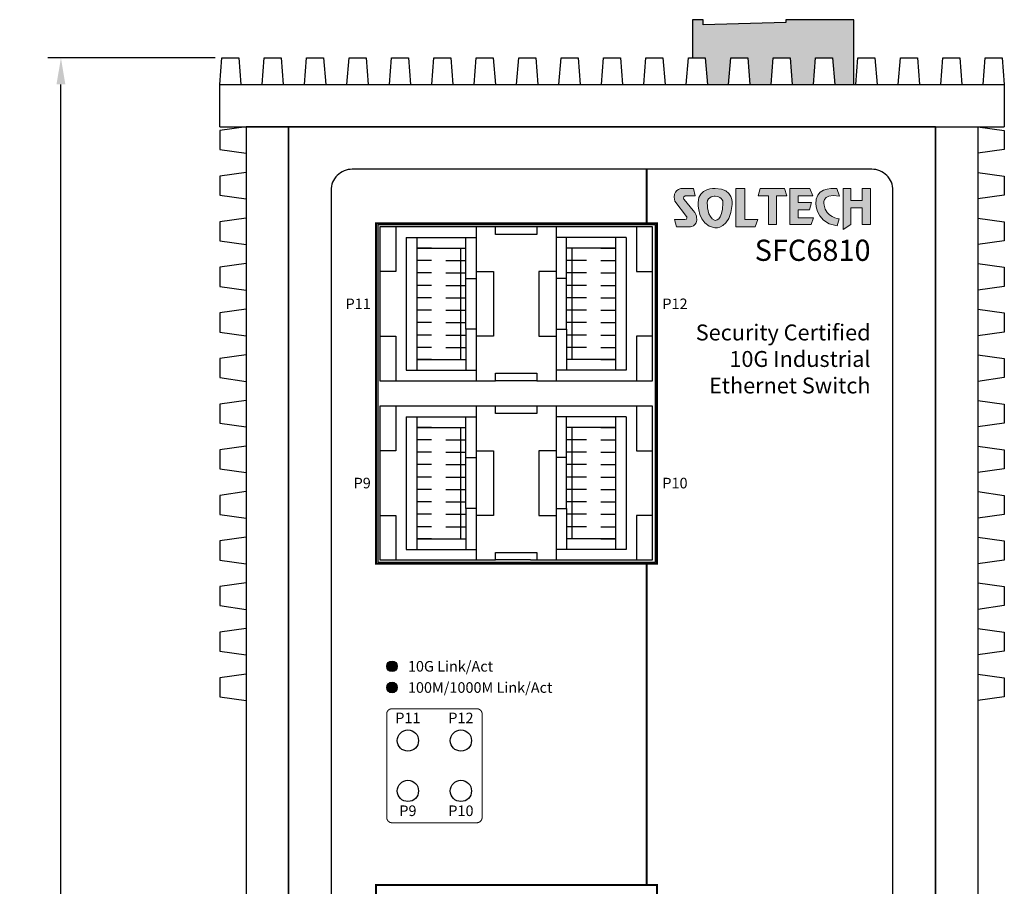
# Model space of a CAD drawing. Units: millimetres. Extents: x 21415 to 21922, y 1408 to 1811.
# Drawn here: x 21415 to 21508, y 1618 to 1700 of the extents above; entities that cross this region are included whole.
import ezdxf

# ---------------------------------------------------------------- set-up
doc = ezdxf.new("R2010")
doc.units = ezdxf.units.MM
doc.layers.add('Layer 1', color=7, linetype='Continuous')
doc.layers.add('TEXT', color=7, linetype='Continuous')
doc.layers.add('치수', color=1, linetype='Continuous', plot=False)
doc.styles.add('Arial', font='arial.ttf', dxfattribs={"height": 2})
doc.styles.add('Arial0.8', font='arial.ttf', dxfattribs={"width": 0.8, "height": 2})
doc.styles.get("Standard").update_dxf_attribs({"font": 'BareunDotumPro1.ttf'})
doc.dimstyles.new('치수', dxfattribs={"dimtxt": 2.5, "dimasz": 2.5, "dimexe": 1.25, "dimexo": 0.625, "dimtad": 1, "dimdec": 1, "dimtxsty": 'Standard', "dimcen": 2.5, "dimadec": 0, "dimazin": 0, "dimtfac": 1, "dimtmove": 0, "dimatfit": 3, "dimfxl": 0, "dimarcsym": 0})

# ---------------------------------------------------------------- blocks, each defined once
blk = doc.blocks.new('*D5')
at = {"layer": 'Defpoints', "color": 0}
for p in [(21418.947, 1696.349), (21434.121, 1696.349), (21436.421, 1529.849)]:
    blk.add_point(p, dxfattribs=at)
at = {"layer": '치수', "color": 0, "lineweight": -2}
for p, q in [((21433.496, 1696.349), (21417.697, 1696.349)), ((21418.947, 1532.349), (21418.947, 1693.849)), ((21435.796, 1529.849), (21417.697, 1529.849))]:
    blk.add_line(p, q, dxfattribs=at)
at = {"layer": '치수', "color": 0}
for points in [[(21419.363, 1693.849), (21418.53, 1693.849), (21418.947, 1696.349)], [(21418.53, 1532.349), (21419.363, 1532.349), (21418.947, 1529.849)]]:
    blk.add_solid(points, dxfattribs=at)
at = {"layer": '치수', "color": 0, "insert": (21416.697, 1613.099), "char_height": 2.5, "attachment_point": 5, "rotation": 90}
blk.add_mtext('166,5', dxfattribs=at)
blk = doc.blocks.new('block3')
h = blk.add_hatch(color=2)
edge = h.paths.add_edge_path()
edge.add_spline(control_points=[(-94.36, 217.76), (-94.36, 217.76), (-94.8, 218.98), (-94.8, 218.98), (-94.8, 218.98), (-97.8, 219.4), (-98.17, 217.23), (-98.17, 217.23), (-98.76, 213.43), (-94.75, 212.89), (-94.75, 212.89), (-94.4, 214.03), (-94.4, 214.03), (-94.4, 214.03), (-96.59, 214.29), (-96.85, 216.25), (-96.85, 216.25), (-97.54, 218.31), (-94.36, 217.76)], knot_values=[0, 0, 0, 0, 1, 1, 1, 2, 2, 2, 3, 3, 3, 4, 4, 4, 5, 5, 5, 6, 6, 6, 6], weights=[1, 1, 1, 1, 1, 1, 1, 1, 1, 1, 1, 1, 1, 1, 1, 1, 1, 1, 1], degree=3, periodic=0)
h.paths.add_polyline_path([(-107.35, 219.02), (-107.68, 217.79), (-107.68, 217.79), (-105.99, 217.79), (-105.99, 217.79), (-105.99, 213.11), (-105.99, 213.11), (-104.64, 213.11), (-104.64, 213.11), (-104.64, 217.79), (-104.64, 217.79), (-102.99, 217.79), (-102.99, 217.79), (-103.34, 219.02), (-103.34, 219.02)])
h.paths.add_polyline_path([(-99.19, 219.02), (-98.72, 217.79), (-98.72, 217.79), (-101.1, 217.79), (-101.1, 217.79), (-101.1, 216.7), (-101.1, 216.7), (-98.93, 216.7), (-98.93, 216.7), (-99.28, 215.52), (-99.28, 215.52), (-101.1, 215.52), (-101.1, 215.52), (-101.1, 214.2), (-101.1, 214.2), (-98.58, 214.2), (-98.58, 214.2), (-99, 213.11), (-99, 213.11), (-102.46, 213.11), (-102.46, 213.11), (-102.46, 219.02), (-102.46, 219.02)])
h.paths.add_polyline_path([(-92.47, 219.02), (-93.75, 219.02), (-93.75, 219.02), (-93.75, 212.3), (-93.75, 212.3), (-92.47, 213.11), (-92.47, 213.11), (-92.47, 215.84), (-92.47, 215.84), (-90.66, 215.84), (-90.66, 215.84), (-90.66, 213.11), (-90.66, 213.11), (-89.26, 213.11), (-89.26, 213.11), (-89.26, 219.02), (-89.26, 219.02), (-90.66, 219.02), (-90.66, 219.02), (-90.66, 217.02), (-90.66, 217.02), (-92.47, 217.02), (-92.47, 217.02)])
at = {"layer": 'Layer 1', "color": 2, "lineweight": 0}
for points in [[(-107.35, 219.02), (-107.68, 217.79), (-105.99, 217.79), (-105.99, 213.11), (-104.64, 213.11), (-104.64, 217.79), (-102.99, 217.79), (-103.34, 219.02), (-107.35, 219.02)], [(-99.19, 219.02), (-98.72, 217.79), (-101.1, 217.79), (-101.1, 216.7), (-98.93, 216.7), (-99.28, 215.52), (-101.1, 215.52), (-101.1, 214.2), (-98.58, 214.2), (-99, 213.11), (-102.46, 213.11), (-102.46, 219.02), (-99.19, 219.02)], [(-92.47, 219.02), (-93.75, 219.02), (-93.75, 212.3), (-92.47, 213.11), (-92.47, 215.84), (-90.66, 215.84), (-90.66, 213.11), (-89.26, 213.11), (-89.26, 219.02), (-90.66, 219.02), (-90.66, 217.02), (-92.47, 217.02), (-92.47, 219.02)]]:
    blk.add_lwpolyline(points, dxfattribs=at)
blk.add_open_spline([(-94.36, 217.76), (-94.36, 217.76), (-94.8, 218.98), (-94.8, 218.98), (-94.8, 218.98), (-97.8, 219.4), (-98.17, 217.23), (-98.17, 217.23), (-98.76, 213.43), (-94.75, 212.89), (-94.75, 212.89), (-94.4, 214.03), (-94.4, 214.03), (-94.4, 214.03), (-96.59, 214.29), (-96.85, 216.25), (-96.85, 216.25), (-97.54, 218.31), (-94.36, 217.76)], degree=3, knots=[0, 0, 0, 0, 1, 1, 1, 2, 2, 2, 3, 3, 3, 4, 4, 4, 5, 5, 5, 6, 6, 6, 6], dxfattribs=at)
blk = doc.blocks.new('block4')
h = blk.add_hatch(color=1)
edge = h.paths.add_edge_path(flags=16)
edge.add_spline(control_points=[(-113.43, 216.61), (-113.56, 213.56), (-114.73, 213.79), (-114.73, 213.79), (-116.08, 214.19), (-115.99, 216.64), (-115.99, 216.64), (-115.99, 217.78), (-114.69, 217.75), (-114.69, 217.75), (-113.35, 217.71), (-113.43, 216.61), (-113.43, 216.61)], knot_values=[0, 0, 0, 0, 1, 1, 1, 2, 2, 2, 3, 3, 3, 4, 4, 4, 4], weights=[1, 1, 1, 1, 1, 1, 1, 1, 1, 1, 1, 1, 1], degree=3, periodic=0)
edge = h.paths.add_edge_path()
edge.add_spline(control_points=[(-114.68, 219.01), (-114.68, 219.01), (-117.51, 219.13), (-117.51, 216.71), (-117.51, 216.71), (-117.65, 212.93), (-114.75, 212.55), (-114.75, 212.55), (-112.21, 212.34), (-111.91, 216.4), (-111.91, 216.4), (-111.58, 219.01), (-114.68, 219.01)], knot_values=[0, 0, 0, 0, 1, 1, 1, 2, 2, 2, 3, 3, 3, 4, 4, 4, 4], weights=[1, 1, 1, 1, 1, 1, 1, 1, 1, 1, 1, 1, 1], degree=3, periodic=0)
edge = h.paths.add_edge_path()
edge.add_spline(control_points=[(-118.3, 215.41), (-118.3, 215.41), (-119.78, 217.2), (-119.78, 217.2), (-119.78, 217.2), (-120.07, 217.65), (-119.61, 217.79), (-119.61, 217.79), (-117.96, 217.79), (-117.96, 217.79), (-117.96, 217.79), (-118.28, 219.02), (-118.28, 219.02), (-118.28, 219.02), (-120.24, 219.02), (-120.24, 219.02), (-120.24, 219.02), (-121.87, 218.79), (-121.29, 216.95), (-121.29, 216.95), (-119.4, 214.43), (-119.4, 214.43), (-119.4, 214.43), (-119.12, 213.93), (-119.66, 213.93), (-119.66, 213.93), (-121.34, 213.93), (-121.34, 213.93), (-121.34, 213.93), (-121.04, 212.71), (-121.04, 212.71), (-121.04, 212.71), (-118.96, 212.71), (-118.96, 212.71), (-118.96, 212.71), (-117.48, 212.64), (-117.75, 214.39), (-117.75, 214.39), (-117.93, 215.01), (-118.3, 215.41)], knot_values=[0, 0, 0, 0, 1, 1, 1, 2, 2, 2, 3, 3, 3, 4, 4, 4, 5, 5, 5, 6, 6, 6, 7, 7, 7, 8, 8, 8, 9, 9, 9, 10, 10, 10, 11, 11, 11, 12, 12, 12, 13, 13, 13, 13], weights=[1, 1, 1, 1, 1, 1, 1, 1, 1, 1, 1, 1, 1, 1, 1, 1, 1, 1, 1, 1, 1, 1, 1, 1, 1, 1, 1, 1, 1, 1, 1, 1, 1, 1, 1, 1, 1, 1, 1, 1], degree=3, periodic=0)
h.paths.add_polyline_path([(-109.87, 219.02), (-111.31, 219.02), (-111.31, 219.02), (-111.31, 212.71), (-111.31, 212.71), (-108.14, 212.71), (-108.14, 212.71), (-107.74, 213.93), (-107.74, 213.93), (-109.87, 213.93), (-109.87, 213.93)])
at = {"layer": 'Layer 1', "color": 1, "lineweight": 0}
blk.add_lwpolyline([(-109.87, 219.02), (-111.31, 219.02), (-111.31, 212.71), (-108.14, 212.71), (-107.74, 213.93), (-109.87, 213.93), (-109.87, 219.02)], dxfattribs=at)
for points, knots in [([(-118.3, 215.41), (-118.3, 215.41), (-119.78, 217.2), (-119.78, 217.2), (-119.78, 217.2), (-120.07, 217.65), (-119.61, 217.79), (-119.61, 217.79), (-117.96, 217.79), (-117.96, 217.79), (-117.96, 217.79), (-118.28, 219.02), (-118.28, 219.02), (-118.28, 219.02), (-120.24, 219.02), (-120.24, 219.02), (-120.24, 219.02), (-121.87, 218.79), (-121.29, 216.95), (-121.29, 216.95), (-119.4, 214.43), (-119.4, 214.43), (-119.4, 214.43), (-119.12, 213.93), (-119.66, 213.93), (-119.66, 213.93), (-121.34, 213.93), (-121.34, 213.93), (-121.34, 213.93), (-121.04, 212.71), (-121.04, 212.71), (-121.04, 212.71), (-118.96, 212.71), (-118.96, 212.71), (-118.96, 212.71), (-117.48, 212.64), (-117.75, 214.39), (-117.75, 214.39), (-117.93, 215.01), (-118.3, 215.41)], [0, 0, 0, 0, 1, 1, 1, 2, 2, 2, 3, 3, 3, 4, 4, 4, 5, 5, 5, 6, 6, 6, 7, 7, 7, 8, 8, 8, 9, 9, 9, 10, 10, 10, 11, 11, 11, 12, 12, 12, 13, 13, 13, 13]), ([(-114.68, 219.01), (-114.68, 219.01), (-117.51, 219.13), (-117.51, 216.71), (-117.51, 216.71), (-117.65, 212.93), (-114.75, 212.55), (-114.75, 212.55), (-112.21, 212.34), (-111.91, 216.4), (-111.91, 216.4), (-111.58, 219.01), (-114.68, 219.01)], [0, 0, 0, 0, 1, 1, 1, 2, 2, 2, 3, 3, 3, 4, 4, 4, 4]), ([(-113.43, 216.61), (-113.56, 213.56), (-114.73, 213.79), (-114.73, 213.79), (-116.08, 214.19), (-115.99, 216.64), (-115.99, 216.64), (-115.99, 217.78), (-114.69, 217.75), (-114.69, 217.75), (-113.35, 217.71), (-113.43, 216.61), (-113.43, 216.61)], [0, 0, 0, 0, 1, 1, 1, 2, 2, 2, 3, 3, 3, 4, 4, 4, 4])]:
    blk.add_open_spline(points, degree=3, knots=knots, dxfattribs=at)

msp = doc.modelspace()

# ---------------------------------------------------------------- hatches: boundary and pattern name
h = msp.add_hatch(color=112)
h.dxf.hatch_style = 1
h.paths.add_polyline_path([(21493.721, 1693.849), (21493.721, 1699.949), (21493.721, 1699.949), (21487.321, 1699.949), (21487.321, 1699.949), (21487.321, 1699.699), (21487.321, 1699.699), (21479.521, 1699.449), (21479.521, 1699.449), (21479.521, 1699.949), (21479.521, 1699.949), (21478.521, 1699.949), (21478.521, 1699.949), (21478.521, 1696.349), (21478.521, 1696.349), (21479.721, 1696.349), (21479.721, 1696.349), (21479.921, 1693.849), (21479.921, 1693.849), (21481.921, 1693.849), (21481.921, 1693.849), (21482.121, 1696.349), (21482.121, 1696.349), (21483.721, 1696.349), (21483.721, 1696.349), (21483.921, 1693.849), (21483.921, 1693.849), (21485.921, 1693.849), (21485.921, 1693.849), (21486.121, 1696.349), (21486.121, 1696.349), (21487.721, 1696.349), (21487.721, 1696.349), (21487.921, 1693.849), (21487.921, 1693.849), (21489.921, 1693.849), (21489.921, 1693.849), (21490.121, 1696.349), (21490.121, 1696.349), (21491.721, 1696.349), (21491.721, 1696.349), (21491.921, 1693.849), (21491.921, 1693.849)])
at = {"layer": 'TEXT'}
h = msp.add_hatch(color=3, dxfattribs=at)
h.dxf.hatch_style = 1
edge = h.paths.add_edge_path()
edge.add_arc((21450.171, 1638.978), 0.5, 0, 360)
h = msp.add_hatch(color=30, dxfattribs=at)
h.dxf.hatch_style = 1
edge = h.paths.add_edge_path()
edge.add_arc((21450.171, 1636.978), 0.5, 0, 360)

# ---------------------------------------------------------------- linework, layer by layer
for p, q in [((21459.931, 1680.405), (21449.021, 1680.405)), ((21449.021, 1680.405), (21449.021, 1665.905)), ((21459.931, 1679.705), (21459.931, 1680.405)), ((21474.741, 1680.405), (21463.831, 1680.405)), ((21463.831, 1680.405), (21463.831, 1679.705)), ((21474.741, 1665.905), (21474.741, 1680.405)), ((21463.831, 1679.705), (21459.931, 1679.705)), ((21459.931, 1665.905), (21459.931, 1666.605)), ((21459.931, 1666.605), (21463.831, 1666.605)), ((21463.831, 1666.605), (21463.831, 1665.905)), ((21449.021, 1665.905), (21459.931, 1665.905)), ((21463.831, 1665.905), (21474.741, 1665.905)), ((21459.931, 1663.505), (21449.021, 1663.505)), ((21449.021, 1663.505), (21449.021, 1649.005)), ((21459.931, 1662.805), (21459.931, 1663.505)), ((21474.741, 1663.505), (21463.231, 1663.505)), ((21463.831, 1663.505), (21463.831, 1662.805)), ((21474.741, 1649.005), (21474.741, 1663.505)), ((21463.831, 1662.805), (21459.931, 1662.805)), ((21459.931, 1649.005), (21459.931, 1649.705)), ((21459.931, 1649.705), (21463.831, 1649.705)), ((21463.831, 1649.705), (21463.831, 1649.005)), ((21449.021, 1649.005), (21459.931, 1649.005)), ((21463.231, 1649.005), (21474.741, 1649.005))]:
    msp.add_line(p, q)
for points in [[(21493.721, 1693.849), (21493.721, 1699.949), (21487.321, 1699.949), (21487.321, 1699.699), (21479.521, 1699.449), (21479.521, 1699.949), (21478.521, 1699.949), (21478.521, 1696.349), (21479.721, 1696.349), (21479.921, 1693.849), (21481.921, 1693.849), (21482.121, 1696.349), (21483.721, 1696.349), (21483.921, 1693.849), (21485.921, 1693.849), (21486.121, 1696.349), (21487.721, 1696.349), (21487.921, 1693.849), (21489.921, 1693.849), (21490.121, 1696.349), (21491.721, 1696.349), (21491.921, 1693.849)], [(21448.821, 1680.605), (21448.821, 1648.805), (21475.021, 1648.805), (21475.021, 1680.605)]]:
    msp.add_lwpolyline(points, close=True)
for points in [[(21433.921, 1693.849), (21434.121, 1696.349), (21435.721, 1696.349), (21435.921, 1693.849)], [(21437.921, 1693.849), (21438.121, 1696.349), (21439.721, 1696.349), (21439.921, 1693.849)], [(21441.921, 1693.849), (21442.121, 1696.349), (21443.721, 1696.349), (21443.921, 1693.849)], [(21445.921, 1693.849), (21446.121, 1696.349), (21447.721, 1696.349), (21447.921, 1693.849)], [(21449.921, 1693.849), (21450.121, 1696.349), (21451.721, 1696.349), (21451.921, 1693.849)], [(21453.921, 1693.849), (21454.121, 1696.349), (21455.721, 1696.349), (21455.921, 1693.849)], [(21457.921, 1693.849), (21458.121, 1696.349), (21459.721, 1696.349), (21459.921, 1693.849)], [(21461.921, 1693.849), (21462.121, 1696.349), (21463.721, 1696.349), (21463.921, 1693.849)], [(21465.921, 1693.849), (21466.121, 1696.349), (21467.721, 1696.349), (21467.921, 1693.849)], [(21469.921, 1693.849), (21470.121, 1696.349), (21471.721, 1696.349), (21471.921, 1693.849)], [(21473.921, 1693.849), (21474.121, 1696.349), (21475.721, 1696.349), (21475.921, 1693.849)], [(21477.921, 1693.849), (21478.121, 1696.349), (21479.721, 1696.349), (21479.921, 1693.849)], [(21481.921, 1693.849), (21482.121, 1696.349), (21483.721, 1696.349), (21483.921, 1693.849)], [(21485.921, 1693.849), (21486.121, 1696.349), (21487.721, 1696.349), (21487.921, 1693.849)], [(21489.921, 1693.849), (21490.121, 1696.349), (21491.721, 1696.349), (21491.921, 1693.849)], [(21493.921, 1693.849), (21494.121, 1696.349), (21495.721, 1696.349), (21495.921, 1693.849)], [(21497.921, 1693.849), (21498.121, 1696.349), (21499.721, 1696.349), (21499.921, 1693.849)], [(21501.921, 1693.849), (21502.121, 1696.349), (21503.721, 1696.349), (21503.921, 1693.849)], [(21505.921, 1693.849), (21506.121, 1696.349), (21507.721, 1696.349), (21507.921, 1693.849)], [(21433.921, 1693.849), (21507.921, 1693.849)], [(21433.921, 1689.849), (21433.921, 1693.849)], [(21507.921, 1693.849), (21507.921, 1689.849)], [(21440.421, 1529.849), (21440.421, 1689.849), (21436.421, 1689.849), (21433.921, 1689.499), (21433.921, 1687.699), (21436.421, 1687.349), (21436.421, 1685.549), (21433.921, 1685.199), (21433.921, 1683.399), (21436.421, 1683.049), (21436.421, 1681.249), (21433.921, 1680.899), (21433.921, 1679.099), (21436.421, 1678.749), (21436.421, 1676.949), (21433.921, 1676.599), (21433.921, 1674.799), (21436.421, 1674.449), (21436.421, 1672.649), (21433.921, 1672.299), (21433.921, 1670.499), (21436.421, 1670.149), (21436.421, 1668.349), (21433.921, 1667.999), (21433.921, 1666.199), (21436.421, 1665.849), (21436.421, 1664.049), (21433.921, 1663.699), (21433.921, 1661.899), (21436.421, 1661.549), (21436.421, 1659.749), (21433.921, 1659.399), (21433.921, 1657.599), (21436.421, 1657.249), (21436.421, 1655.449), (21433.921, 1655.099), (21433.921, 1653.299), (21436.421, 1652.949), (21436.421, 1651.149), (21433.921, 1650.799), (21433.921, 1648.999), (21436.421, 1648.649), (21436.421, 1646.849), (21433.921, 1646.499), (21433.921, 1644.699), (21436.421, 1644.349), (21436.421, 1642.549), (21433.921, 1642.199), (21433.921, 1640.399), (21436.421, 1640.049), (21436.421, 1638.249), (21433.921, 1637.899), (21433.921, 1636.099), (21436.421, 1635.749), (21436.421, 1583.949)], [(21433.921, 1689.849), (21507.921, 1689.849)], [(21436.421, 1689.849), (21436.421, 1529.849)], [(21501.421, 1689.849), (21440.421, 1689.849)], [(21440.421, 1689.849), (21440.421, 1529.849)], [(21501.421, 1689.849), (21501.421, 1529.849)], [(21501.421, 1529.849), (21501.421, 1689.849), (21505.421, 1689.849), (21507.921, 1689.499), (21507.921, 1687.699), (21505.421, 1687.349), (21505.421, 1685.549), (21507.921, 1685.199), (21507.921, 1683.399), (21505.421, 1683.049), (21505.421, 1681.249), (21507.921, 1680.899), (21507.921, 1679.099), (21505.421, 1678.749), (21505.421, 1676.949), (21507.921, 1676.599), (21507.921, 1674.799), (21505.421, 1674.449), (21505.421, 1672.649), (21507.921, 1672.299), (21507.921, 1670.499), (21505.421, 1670.149), (21505.421, 1668.349), (21507.921, 1667.999), (21507.921, 1666.199), (21505.421, 1665.849), (21505.421, 1664.049), (21507.921, 1663.699), (21507.921, 1661.899), (21505.421, 1661.549), (21505.421, 1659.749), (21507.921, 1659.399), (21507.921, 1657.599), (21505.421, 1657.249), (21505.421, 1655.449), (21507.921, 1655.099), (21507.921, 1653.299), (21505.421, 1652.949), (21505.421, 1651.149), (21507.921, 1650.799), (21507.921, 1648.999), (21505.421, 1648.649), (21505.421, 1646.849), (21507.921, 1646.499), (21507.921, 1644.699), (21505.421, 1644.349), (21505.421, 1642.549), (21507.921, 1642.199), (21507.921, 1640.399), (21505.421, 1640.049), (21505.421, 1638.249), (21507.921, 1637.899), (21507.921, 1636.099), (21505.421, 1635.749), (21505.421, 1583.949)], [(21505.421, 1689.849), (21505.421, 1529.849)], [(21450.521, 1680.405), (21450.521, 1676.205), (21449.021, 1676.205)], [(21458.106, 1680.405), (21458.106, 1676.205), (21459.731, 1676.205), (21459.731, 1670.105), (21458.106, 1670.105), (21458.106, 1665.905)], [(21458.106, 1680.405), (21458.106, 1676.205), (21459.731, 1676.205), (21459.731, 1670.105), (21458.106, 1670.105), (21458.106, 1665.905)], [(21463.831, 1680.405), (21459.931, 1680.405)], [(21465.656, 1680.405), (21465.656, 1676.205), (21464.031, 1676.205), (21464.031, 1670.105), (21465.656, 1670.105), (21465.656, 1665.905)], [(21473.241, 1680.405), (21473.241, 1676.205), (21474.741, 1676.205)], [(21451.521, 1679.405), (21451.521, 1666.905)], [(21451.521, 1679.405), (21458.106, 1679.405)], [(21452.521, 1679.405), (21452.521, 1666.905)], [(21457.126, 1675.555), (21457.126, 1679.405)], [(21472.241, 1679.405), (21465.656, 1679.405)], [(21466.636, 1675.555), (21466.636, 1679.405)], [(21471.241, 1679.405), (21471.241, 1666.905)], [(21472.241, 1679.405), (21472.241, 1666.905)], [(21452.521, 1678.405), (21457.126, 1678.405)], [(21453.886, 1678.405), (21452.521, 1678.405)], [(21455.256, 1678.405), (21457.126, 1678.405)], [(21456.626, 1678.405), (21456.626, 1667.905)], [(21471.241, 1678.405), (21466.636, 1678.405)], [(21468.506, 1678.405), (21466.636, 1678.405)], [(21467.136, 1678.405), (21467.136, 1667.905)], [(21469.876, 1678.405), (21471.241, 1678.405)], [(21453.886, 1677.235), (21452.521, 1677.235)], [(21455.256, 1677.235), (21457.126, 1677.235)], [(21468.506, 1677.235), (21466.636, 1677.235)], [(21469.876, 1677.235), (21471.241, 1677.235)], [(21458.106, 1676.205), (21458.106, 1670.105)], [(21465.656, 1676.205), (21465.656, 1670.105)], [(21453.886, 1676.065), (21452.521, 1676.065)], [(21455.256, 1676.065), (21457.126, 1676.065)], [(21458.106, 1675.555), (21458.106, 1670.755), (21457.126, 1670.755), (21457.126, 1675.555), (21458.106, 1675.555)], [(21458.106, 1675.555), (21458.106, 1670.755), (21457.126, 1670.755), (21457.126, 1675.555), (21458.106, 1675.555)], [(21465.656, 1675.555), (21465.656, 1670.755), (21466.636, 1670.755), (21466.636, 1675.555), (21465.656, 1675.555)], [(21468.506, 1676.065), (21466.636, 1676.065)], [(21469.876, 1676.065), (21471.241, 1676.065)], [(21453.886, 1674.895), (21452.521, 1674.895)], [(21455.256, 1674.895), (21457.126, 1674.895)], [(21468.506, 1674.895), (21466.636, 1674.895)], [(21469.876, 1674.895), (21471.241, 1674.895)], [(21453.886, 1673.725), (21452.521, 1673.725)], [(21455.256, 1673.725), (21457.126, 1673.725)], [(21468.506, 1673.725), (21466.636, 1673.725)], [(21469.876, 1673.725), (21471.241, 1673.725)], [(21453.886, 1672.555), (21452.521, 1672.555)], [(21455.256, 1672.555), (21457.126, 1672.555)], [(21468.506, 1672.555), (21466.636, 1672.555)], [(21469.876, 1672.555), (21471.241, 1672.555)], [(21453.886, 1671.385), (21452.521, 1671.385)], [(21455.256, 1671.385), (21457.126, 1671.385)], [(21457.126, 1670.755), (21457.126, 1666.905)], [(21468.506, 1671.385), (21466.636, 1671.385)], [(21466.636, 1670.755), (21466.636, 1666.905)], [(21469.876, 1671.385), (21471.241, 1671.385)], [(21449.021, 1670.105), (21450.521, 1670.105), (21450.521, 1665.905)], [(21453.886, 1670.215), (21452.521, 1670.215)], [(21455.256, 1670.215), (21457.126, 1670.215)], [(21468.506, 1670.215), (21466.636, 1670.215)], [(21469.876, 1670.215), (21471.241, 1670.215)], [(21474.741, 1670.105), (21473.241, 1670.105), (21473.241, 1665.905)], [(21453.886, 1669.045), (21452.521, 1669.045)], [(21455.256, 1669.045), (21457.126, 1669.045)], [(21468.506, 1669.045), (21466.636, 1669.045)], [(21469.876, 1669.045), (21471.241, 1669.045)], [(21452.521, 1667.905), (21457.126, 1667.905)], [(21453.886, 1667.905), (21452.521, 1667.905)], [(21455.256, 1667.905), (21457.126, 1667.905)], [(21471.241, 1667.905), (21466.636, 1667.905)], [(21468.506, 1667.905), (21466.636, 1667.905)], [(21469.876, 1667.905), (21471.241, 1667.905)], [(21451.521, 1666.905), (21458.106, 1666.905)], [(21472.241, 1666.905), (21465.656, 1666.905)], [(21463.831, 1665.905), (21459.931, 1665.905)], [(21450.521, 1663.505), (21450.521, 1659.305), (21449.021, 1659.305)], [(21458.106, 1663.505), (21458.106, 1659.305), (21459.731, 1659.305), (21459.731, 1653.205), (21458.106, 1653.205), (21458.106, 1649.005)], [(21458.106, 1663.505), (21458.106, 1659.305), (21459.731, 1659.305), (21459.731, 1653.205), (21458.106, 1653.205), (21458.106, 1649.005)], [(21463.231, 1663.505), (21459.931, 1663.505)], [(21465.656, 1663.505), (21465.656, 1659.305), (21464.031, 1659.305), (21464.031, 1653.205), (21465.656, 1653.205), (21465.656, 1649.005)], [(21473.241, 1663.505), (21473.241, 1659.305), (21474.741, 1659.305)], [(21451.521, 1662.505), (21451.521, 1650.005)], [(21451.521, 1662.505), (21458.106, 1662.505)], [(21452.521, 1662.505), (21452.521, 1650.005)], [(21457.126, 1658.655), (21457.126, 1662.505)], [(21472.241, 1662.505), (21465.656, 1662.505)], [(21466.636, 1658.655), (21466.636, 1662.505)], [(21471.241, 1662.505), (21471.241, 1650.005)], [(21472.241, 1662.505), (21472.241, 1650.005)], [(21452.521, 1661.505), (21457.126, 1661.505)], [(21453.886, 1661.505), (21452.521, 1661.505)], [(21455.256, 1661.505), (21457.126, 1661.505)], [(21456.626, 1661.505), (21456.626, 1651.005)], [(21471.241, 1661.505), (21466.636, 1661.505)], [(21468.506, 1661.505), (21466.636, 1661.505)], [(21467.136, 1661.505), (21467.136, 1651.005)], [(21469.876, 1661.505), (21471.241, 1661.505)], [(21453.886, 1660.335), (21452.521, 1660.335)], [(21455.256, 1660.335), (21457.126, 1660.335)], [(21468.506, 1660.335), (21466.636, 1660.335)], [(21469.876, 1660.335), (21471.241, 1660.335)], [(21453.886, 1659.165), (21452.521, 1659.165)], [(21455.256, 1659.165), (21457.126, 1659.165)], [(21458.106, 1658.655), (21458.106, 1653.855), (21457.126, 1653.855), (21457.126, 1658.655), (21458.106, 1658.655)], [(21458.106, 1658.655), (21458.106, 1653.855), (21457.126, 1653.855), (21457.126, 1658.655), (21458.106, 1658.655)], [(21458.106, 1659.305), (21458.106, 1653.205)], [(21465.656, 1659.305), (21465.656, 1653.205)], [(21465.656, 1658.655), (21465.656, 1653.855), (21466.636, 1653.855), (21466.636, 1658.655), (21465.656, 1658.655)], [(21468.506, 1659.165), (21466.636, 1659.165)], [(21469.876, 1659.165), (21471.241, 1659.165)], [(21453.886, 1657.995), (21452.521, 1657.995)], [(21455.256, 1657.995), (21457.126, 1657.995)], [(21468.506, 1657.995), (21466.636, 1657.995)], [(21469.876, 1657.995), (21471.241, 1657.995)], [(21453.886, 1656.825), (21452.521, 1656.825)], [(21455.256, 1656.825), (21457.126, 1656.825)], [(21468.506, 1656.825), (21466.636, 1656.825)], [(21469.876, 1656.825), (21471.241, 1656.825)], [(21453.886, 1655.655), (21452.521, 1655.655)], [(21455.256, 1655.655), (21457.126, 1655.655)], [(21468.506, 1655.655), (21466.636, 1655.655)], [(21469.876, 1655.655), (21471.241, 1655.655)], [(21453.886, 1654.485), (21452.521, 1654.485)], [(21455.256, 1654.485), (21457.126, 1654.485)], [(21468.506, 1654.485), (21466.636, 1654.485)], [(21469.876, 1654.485), (21471.241, 1654.485)], [(21449.021, 1653.205), (21450.521, 1653.205), (21450.521, 1649.005)], [(21453.886, 1653.315), (21452.521, 1653.315)], [(21455.256, 1653.315), (21457.126, 1653.315)], [(21457.126, 1653.855), (21457.126, 1650.005)], [(21466.636, 1653.855), (21466.636, 1650.005)], [(21468.506, 1653.315), (21466.636, 1653.315)], [(21469.876, 1653.315), (21471.241, 1653.315)], [(21474.741, 1653.205), (21473.241, 1653.205), (21473.241, 1649.005)], [(21453.886, 1652.145), (21452.521, 1652.145)], [(21455.256, 1652.145), (21457.126, 1652.145)], [(21468.506, 1652.145), (21466.636, 1652.145)], [(21469.876, 1652.145), (21471.241, 1652.145)], [(21452.521, 1651.005), (21457.126, 1651.005)], [(21453.886, 1651.005), (21452.521, 1651.005)], [(21455.256, 1651.005), (21457.126, 1651.005)], [(21471.241, 1651.005), (21466.636, 1651.005)], [(21468.506, 1651.005), (21466.636, 1651.005)], [(21469.876, 1651.005), (21471.241, 1651.005)], [(21451.521, 1650.005), (21458.106, 1650.005)], [(21472.241, 1650.005), (21465.656, 1650.005)], [(21463.231, 1649.005), (21459.931, 1649.005)]]:
    msp.add_lwpolyline(points)
msp.add_lwpolyline([(21497.421, 1535.849), (21497.421, 1683.849, 0.414214), (21495.421, 1685.849), (21446.421, 1685.849, 0.414214), (21444.421, 1683.849), (21444.421, 1535.849, 0.414214), (21446.421, 1533.849), (21495.421, 1533.849, 0.414214)], format="xyb", close=True)
for centre in [(21451.671, 1631.978), (21456.671, 1631.978), (21451.671, 1627.228), (21456.671, 1627.228)]:
    msp.add_circle(centre, 1)
msp.add_line((21449.671, 1637.478), (21449.671, 1637.478), dxfattribs=at)
at = {"layer": 'TEXT', "color": 84, "const_width": 0.2}
for points in [[(21474.196, 1685.849), (21474.196, 1680.755)], [(21474.196, 1648.655), (21474.196, 1618.359)]]:
    msp.add_lwpolyline(points, dxfattribs=at)
at = {"layer": 'TEXT', "color": 140, "const_width": 0.2}
msp.add_lwpolyline([(21448.671, 1680.755), (21448.671, 1648.655), (21475.171, 1648.655), (21475.171, 1680.755)], close=True, dxfattribs=at)
at = {"layer": 'TEXT', "const_width": 0.1}
msp.add_lwpolyline([(21458.171, 1624.228), (21450.171, 1624.228, -0.414214), (21449.671, 1624.728), (21449.671, 1634.478, -0.414214), (21450.171, 1634.978), (21458.171, 1634.978, -0.414214), (21458.671, 1634.478), (21458.671, 1624.728, -0.414214)], format="xyb", close=True, dxfattribs=at)
at = {"layer": 'TEXT', "color": 2, "const_width": 0.2}
msp.add_lwpolyline([(21475.171, 1547.459), (21475.171, 1618.359), (21448.671, 1618.359), (21448.671, 1547.459)], close=True, dxfattribs=at)
at = {"layer": 'TEXT', "color": 3}
msp.add_circle((21450.171, 1638.978), 0.5, dxfattribs=at)
at = {"layer": 'TEXT', "color": 30}
msp.add_circle((21450.171, 1636.978), 0.5, dxfattribs=at)

# ---------------------------------------------------------------- block references
at = {"color": 2, "xscale": 0.5760000000000002, "yscale": 0.5760000000000002, "zscale": 0.5760000000000002}
for name in ['block4', 'block3']:
    msp.add_blockref(name, (21546.721, 1557.887), dxfattribs=at)

# ---------------------------------------------------------------- texts
at = {"layer": 'TEXT'}
for s, insert, char_height, width, attachment_point, style in [('SFC6810', (21495.308, 1679.207), 2, 19.98258, 3, 'Arial'), ('P11', (21448.171, 1673.655), 1, 2.81971, 3, 'Arial0.8'), ('P12', (21475.671, 1673.655), 1, 19.98258, 1, 'Arial0.8'), ('Security Certified', (21495.308, 1671.207), 1.5, 19.98258, 3, 'Arial'), ('10G Industrial', (21495.308, 1668.707), 1.5, 19.98258, 3, 'Arial'), ('Ethernet Switch', (21495.308, 1666.207), 1.5, 19.98258, 3, 'Arial'), ('P9', (21448.171, 1656.755), 1, 2.81971, 3, 'Arial0.8'), ('P10', (21475.671, 1656.755), 1, 19.98258, 1, 'Arial0.8'), ('10G Link/Act', (21451.671, 1639.478), 1, 19.98258, 1, 'Arial'), ('100M/1000M Link/Act', (21451.671, 1637.478), 1, 19.98258, 1, 'Arial'), ('P11', (21451.671, 1633.978), 1, 1, 5, 'Arial0.8'), ('P12', (21456.671, 1633.978), 1, 1, 5, 'Arial0.8'), ('P9', (21451.671, 1625.228), 1, 1, 5, 'Arial0.8'), ('P10', (21456.671, 1625.228), 1, 1, 5, 'Arial0.8')]:
    msp.add_mtext(s, dxfattribs=dict(at, insert=insert, char_height=char_height, width=width, attachment_point=attachment_point, style=style))

# ---------------------------------------------------------------- dimensions: what is measured, and where the dimension line sits
at = {"layer": '치수'}
dim = msp.add_linear_dim(base=(21418.947, 1696.349), p1=(21436.421, 1529.849), p2=(21434.121, 1696.349), angle=270, dimstyle='치수', dxfattribs=at)
dim.commit()
dim.dimension.update_dxf_attribs({"geometry": '*D5', "text_midpoint": (21416.697, 1613.099)})

doc.saveas('drawing.dxf')
